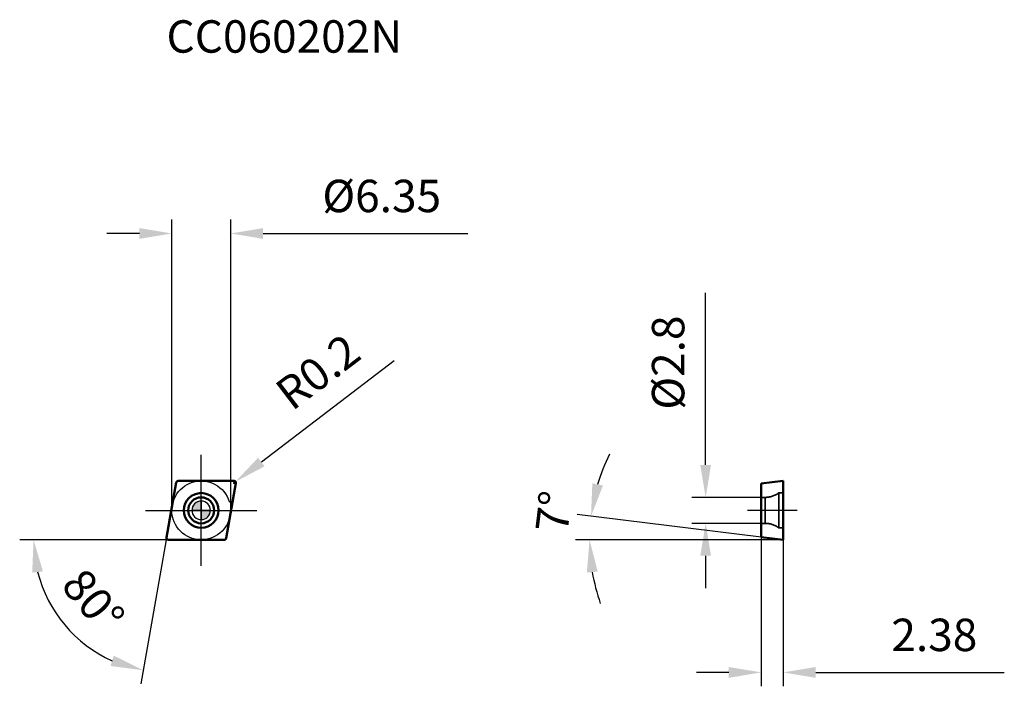
# Model space of a CAD drawing. Units: millimetres. Extents: x -20 to 87, y -19 to 53.
import ezdxf

# ---------------------------------------------------------------- set-up
doc = ezdxf.new("R2010")
doc.units = ezdxf.units.MM
doc.linetypes.add('CENTER2', pattern=[28.575, 19.05, -3.175, 3.175, -3.175])
doc.linetypes.add('DASHED2', pattern=[9.525, 6.35, -3.175])
for name, color, linetype, lineweight in [('1', 4, 'Continuous', 50), ('CUT', 1, 'Continuous', 25), ('SK2', 7, 'Continuous', 25), ('SK4', 2, 'CENTER2', 25), ('SKVIEW1', 4, 'Continuous', 50), ('SKVIEW2', 7, 'Continuous', 25), ('SKVIEW3', 1, 'DASHED2', 35), ('SKVIEW4', 2, 'CENTER2', 25)]:
    doc.layers.add(name, color=color, linetype=linetype, lineweight=lineweight)
doc.layers.add('SK6', color=5, linetype='Continuous')
doc.styles.add('simplex', font='txt.shx', dxfattribs={"height": 3.5})
doc.dimstyles.new('コピー - ISO-25', dxfattribs={"dimscale": 0, "dimtxt": 3.5, "dimasz": 3.5, "dimexe": 1.5, "dimexo": 0, "dimgap": 2.3, "dimtad": 1, "dimdec": 8, "dimdsep": 46, "dimtxsty": 'simplex', "dimcen": 0.09, "dimclrd": 256, "dimclre": 256, "dimclrt": 256, "dimadec": 0, "dimazin": 0, "dimtfac": 1, "dimtofl": 0, "dimtmove": 0, "dimatfit": 3, "dimfxl": 1, "dimtolj": 1, "dimlwd": -1, "dimlwe": -1, "dimarcsym": 0})

# ---------------------------------------------------------------- blocks, each defined once
blk = doc.blocks.new('zero block')
h = blk.add_hatch(color=7)
h.paths.add_polyline_path([(0, 1, 0.414214), (-1, 0), (0, 0)])
h.paths.add_polyline_path([(1, 0), (0, 0), (0, -1, 0.414214)])
at = {"color": 7, "ltscale": 0.2}
for p, q in [((-1, 0), (1, 0)), ((0, -1), (0, 1))]:
    blk.add_line(p, q, dxfattribs=at)
for start, end in [(90, 180), (180, 270), (0, 90), (270, 0)]:
    blk.add_arc((0, 0), 1, start, end, dxfattribs=at)
blk = doc.blocks.new('*D331')
at = {"layer": 'Defpoints', "color": 0}
for p in [(3.18, 29.89), (-3.17, 0), (3.18, 0)]:
    blk.add_point(p, dxfattribs=at)
at = {"layer": 'SK2'}
for p, q in [((-3.17, 0), (-3.17, 31.39)), ((3.18, 0), (3.18, 31.39)), ((-6.67, 29.89), (-10.17, 29.89)), ((6.68, 29.89), (28.78, 29.89))]:
    blk.add_line(p, q, dxfattribs=at)
for points in [[(-6.67, 29.31), (-6.67, 30.47), (-3.17, 29.89)], [(6.68, 30.47), (6.68, 29.31), (3.18, 29.89)]]:
    blk.add_solid(points, dxfattribs=at)
at = {"layer": 'SK2', "insert": (19.48, 33.94), "char_height": 3.5, "attachment_point": 5, "style": 'simplex'}
blk.add_mtext('\\A1;\\Ftxt.shx|c1;%%C\\Ftxt.shx|c128;6.35', dxfattribs=at)
blk = doc.blocks.new('*D332')
at = {"layer": 'Defpoints', "color": 0}
for p in [(3.55, 2.97), (3.7, 3.1)]:
    blk.add_point(p, dxfattribs=at)
at = {"layer": 'SK2'}
for p, q in [((20.82, 16.13), (6.49, 5.22)), ((3.46, 2.97), (3.64, 2.97)), ((3.55, 2.88), (3.55, 3.06))]:
    blk.add_line(p, q, dxfattribs=at)
blk.add_solid([(6.14, 5.68), (6.84, 4.75), (3.7, 3.1)], dxfattribs=at)
at = {"layer": 'SK2', "insert": (12.59, 14.96), "char_height": 3.5, "attachment_point": 5, "rotation": 37.2943, "style": 'simplex'}
blk.add_mtext('\\A1;R0.2', dxfattribs=at)
blk = doc.blocks.new('*D333')
at = {"layer": 'Defpoints', "color": 0}
for p in [(-2.69, 3.01), (-3.74, -2.94), (-3.55, -3.17), (2.5, -3.17), (-16.57, -9.59)]:
    blk.add_point(p, dxfattribs=at)
at = {"layer": 'SK2'}
for q in [(-19.59, -3.17), (-6.53, -18.74)]:
    blk.add_line((-3.78, -3.17), q, dxfattribs=at)
blk.add_arc((-3.78, -3.17), 14.3, 194.0539, 245.9461, dxfattribs=at)
for points in [[(-17.08, -6.58), (-18.24, -6.72), (-18.09, -3.17)], [(-9.79, -16.8), (-9.44, -15.68), (-6.27, -17.26)]]:
    blk.add_solid(points, dxfattribs=at)
at = {"layer": 'SK2', "insert": (-11.64, -9.77), "char_height": 3.5, "attachment_point": 5, "rotation": 310, "style": 'simplex'}
blk.add_mtext('\\A1;80%%d', dxfattribs=at)
blk = doc.blocks.new('*D334')
at = {"layer": 'Defpoints', "color": 0}
for p in [(54.44, 1.4), (60.44, 1.4), (60.44, -1.4)]:
    blk.add_point(p, dxfattribs=at)
at = {"layer": 'SKVIEW2'}
for p, q in [((54.44, 4.9), (54.44, 23.5)), ((60.44, 1.4), (52.94, 1.4)), ((60.44, -1.4), (52.94, -1.4)), ((54.44, -4.9), (54.44, -8.4))]:
    blk.add_line(p, q, dxfattribs=at)
for points in [[(53.86, 4.9), (55.02, 4.9), (54.44, 1.4)], [(55.02, -4.9), (53.86, -4.9), (54.44, -1.4)]]:
    blk.add_solid(points, dxfattribs=at)
at = {"layer": 'SKVIEW2', "insert": (50.39, 15.95), "char_height": 3.5, "attachment_point": 5, "rotation": 90, "style": 'simplex'}
blk.add_mtext('\\A1;\\Ftxt.shx|c1;%%C\\Ftxt.shx|c128;2.8', dxfattribs=at)
blk = doc.blocks.new('*D335')
at = {"layer": 'Defpoints', "color": 0}
for p in [(60.44, -2.88), (62.82, -3.17), (60.44, -17.49)]:
    blk.add_point(p, dxfattribs=at)
at = {"layer": 'SKVIEW2'}
for p, q in [((60.44, -2.88), (60.44, -18.99)), ((62.82, -3.17), (62.82, -18.99)), ((56.94, -17.49), (53.44, -17.49)), ((66.32, -17.49), (86.67, -17.49))]:
    blk.add_line(p, q, dxfattribs=at)
for points in [[(56.94, -18.08), (56.94, -16.91), (60.44, -17.49)], [(66.32, -16.91), (66.32, -18.08), (62.82, -17.49)]]:
    blk.add_solid(points, dxfattribs=at)
at = {"layer": 'SKVIEW2', "insert": (79.12, -13.44), "char_height": 3.5, "attachment_point": 5, "style": 'simplex'}
blk.add_mtext('\\A1;2.38', dxfattribs=at)
blk = doc.blocks.new('*D336')
at = {"layer": 'Defpoints', "color": 0}
for p in [(41.93, -2.32), (60.44, -2.88), (62.82, -3.17), (62.82, -3.17), (67.41, -3.17)]:
    blk.add_point(p, dxfattribs=at)
at = {"layer": 'SKVIEW2'}
for p, q in [((60.44, -2.88), (40.58, -0.44)), ((62.82, -3.17), (40.41, -3.17))]:
    blk.add_line(p, q, dxfattribs=at)
for start, end in [(153.7951, 163.3975), (189.6025, 199.2049)]:
    blk.add_arc((62.82, -3.17), 20.91, start, end, dxfattribs=at)
for points in [[(42.21, 2.92), (43.36, 2.68), (42.07, -0.63)], [(42.79, -6.61), (41.62, -6.71), (41.91, -3.17)]]:
    blk.add_solid(points, dxfattribs=at)
at = {"layer": 'SKVIEW2', "insert": (38.05, -0.13), "char_height": 3.5, "attachment_point": 5, "rotation": 83, "style": 'simplex'}
blk.add_mtext('\\A1;7%%d', dxfattribs=at)

msp = doc.modelspace()

# ---------------------------------------------------------------- linework, layer by layer
at = {"layer": '1'}
for p, q in [((-3.74242849, -2.94027036), (-2.69328295, 3.00972964)), ((-2.4963214, 3.175), (3.54546694, 3.175)), ((3.74242849, 2.94027036), (2.69328295, -3.00972964)), ((2.4963214, -3.175), (-3.54546694, -3.175))]:
    msp.add_line(p, q, dxfattribs=at)
for radius in [1.875, 1.4]:
    msp.add_circle((0, 0), radius, dxfattribs=at)
for centre, start, end in [((-2.4963214, 2.975), 90, 170.000000001), ((3.54546694, 2.975), 350.0000000028, 90), ((-3.54546694, -2.975), 170.0000000028, 270), ((2.4963214, -2.975), 270, 350.000000001)]:
    msp.add_arc(centre, 0.2, start, end, dxfattribs=at)
at = {"layer": 'CUT'}
for p, q in [((-3.74242849, -2.94027036), (-2.69328295, 3.00972964)), ((-2.4963214, 3.175), (3.54546694, 3.175)), ((3.74242849, 2.94027036), (2.69328295, -3.00972964)), ((2.4963214, -3.175), (-3.54546694, -3.175))]:
    msp.add_line(p, q, dxfattribs=at)
for centre, start, end in [((-2.4963214, 2.975), 90, 170.000000001), ((3.54546694, 2.975), 350.0000000028, 90), ((-3.54546694, -2.975), 170.0000000028, 270), ((2.4963214, -2.975), 270, 350.000000001)]:
    msp.add_arc(centre, 0.2, start, end, dxfattribs=at)
at = {"layer": 'SK4'}
for p, q in [((0, -6), (0, 6)), ((-6, 0), (6, 0))]:
    msp.add_line(p, q, dxfattribs=at)
msp.add_circle((0, 0), 3.175, dxfattribs=at)
at = {"layer": 'SKVIEW1'}
for p, q in [((60.44119106, 2.88277275), (62.82119106, 3.175)), ((60.44119106, -2.88277275), (60.44119106, 2.88277275)), ((62.82119106, -3.175), (62.82119106, 3.175)), ((60.44119106, -2.88277275), (62.82119106, -3.175))]:
    msp.add_line(p, q, dxfattribs=at)
at = {"layer": 'SKVIEW3'}
for p, q in [((60.85511637, 1.4), (60.44119106, 1.4)), ((60.85511637, -1.4), (60.85511637, 1.4)), ((62.32119106, 1.875), (62.32119106, -1.875)), ((62.82119106, 1.875), (62.32119106, 1.875)), ((60.85511637, -1.4), (60.44119106, -1.4)), ((62.82119106, -1.875), (62.32119106, -1.875))]:
    msp.add_line(p, q, dxfattribs=at)
for centre, start, end in [((60.85511637, 3.9), 270, 305.9040685833), ((60.85511637, -3.9), 54.0959314167, 90)]:
    msp.add_arc(centre, 2.5, start, end, dxfattribs=at)
at = {"layer": 'SKVIEW4'}
msp.add_line((64.32119106, 0), (58.94119106, 0), dxfattribs=at)

# ---------------------------------------------------------------- block references
at = {"rotation": 180}
msp.add_blockref('zero block', (0, 0), dxfattribs=at)
msp.add_blockref('zero block', (0, 0), dxfattribs=at)

# ---------------------------------------------------------------- texts
at = {"layer": 'SK6', "insert": (-3.74546694, 52.90603588), "char_height": 3.5, "width": 55.6271431296, "attachment_point": 1, "line_spacing_factor": 0.9, "style": 'simplex'}
msp.add_mtext('CC060202N', dxfattribs=at)

# ---------------------------------------------------------------- dimensions: what is measured, and where the dimension line sits
at = {"layer": 'SK2'}
dim = msp.add_linear_dim(base=(3.175, 29.89119586), p1=(-3.175, 0), p2=(3.175, 0), text='\\Ftxt.shx|c1;%%C\\Ftxt.shx|c128;<>', dimstyle='コピー - ISO-25', override={"dimscale": 1, "dimdec": 2}, dxfattribs=at)
dim.commit()
dim.dimension.update_dxf_attribs({"geometry": '*D331', "text_midpoint": (19.475, 33.94119586)})
dim = msp.add_radius_dim(center=(3.54546694, 2.975), mpoint=(3.70457379, 3.09618172), dimstyle='コピー - ISO-25', override={"dimscale": 1, "dimdec": 1}, dxfattribs=at)
dim.commit()
dim.dimension.update_dxf_attribs({"geometry": '*D332', "text_midpoint": (13.10828083, 10.25839641), "dimtype": 164})
dim = msp.add_angular_dim_2l(base=(-16.56707053, -9.59499089), line1=((-3.74242849, -2.94027036), (-2.69328295, 3.00972964)), line2=((2.4963214, -3.175), (-3.54546694, -3.175)), dimstyle='コピー - ISO-25', override={"dimscale": 1}, dxfattribs=at)
dim.commit()
dim.dimension.update_dxf_attribs({"geometry": '*D333', "text_midpoint": (-11.63946451, -9.76667038)})
at = {"layer": 'SKVIEW2'}
dim = msp.add_linear_dim(base=(54.44119106, 1.4), p1=(60.44119106, -1.4), p2=(60.44119106, 1.4), angle=90, text='\\Ftxt.shx|c1;%%C\\Ftxt.shx|c128;<>', dimstyle='コピー - ISO-25', override={"dimscale": 1, "dimdec": 1}, dxfattribs=at)
dim.commit()
dim.dimension.update_dxf_attribs({"geometry": '*D334', "text_midpoint": (50.39119106, 15.95)})
dim = msp.add_angular_dim_2l(base=(41.93035037, -2.32376347), line1=((60.44119106, -2.88277275), (62.82119106, -3.175)), line2=((62.82119106, -3.175), (67.41279205, -3.175)), dimstyle='コピー - ISO-25', override={"dimscale": 1}, dxfattribs=at)
dim.commit()
dim.dimension.update_dxf_attribs({"geometry": '*D336', "text_midpoint": (42.06886132, -0.62693431), "dimtype": 162})
dim = msp.add_linear_dim(base=(60.44119106, -17.49293204), p1=(62.82119106, -3.175), p2=(60.44119106, -2.88277275), dimstyle='コピー - ISO-25', override={"dimscale": 1, "dimdec": 2}, dxfattribs=at)
dim.commit()
dim.dimension.update_dxf_attribs({"geometry": '*D335', "text_midpoint": (79.12119106, -17.49293204), "dimtype": 160})

doc.saveas('drawing.dxf')
